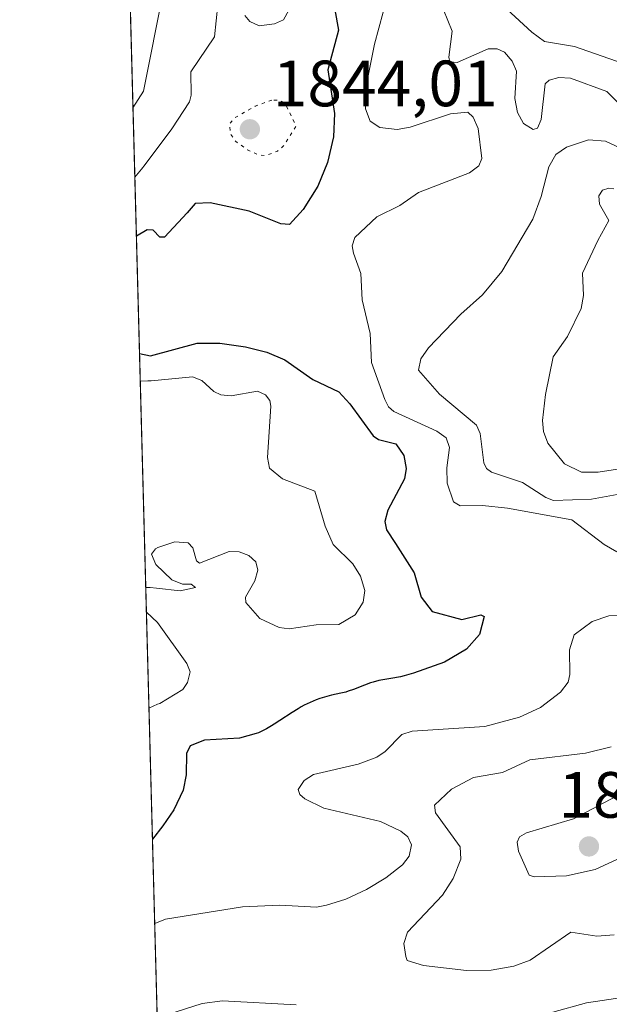
# Model space of a CAD drawing. Units: metres. Extents: x 681820 to 685292, y 4756280 to 4758666.
# Drawn here: x 681820 to 681910, y 4757813 to 4757964 of the extents above; entities that cross this region are included whole.
import ezdxf

# ---------------------------------------------------------------- set-up
doc = ezdxf.new("R2010")
doc.units = ezdxf.units.M
doc.header["$MEASUREMENT"] = 0
doc.linetypes.add('DGN Style 5', pattern=[1.1536117293433497, 0.4944050268614355, -0.6592067024819142])
for name, color, linetype, lineweight in [('Arbolado forestal CxS', 92, 'Continuous', 0), ('Comarca CxS', 21, 'Continuous', 0), ('Comunidad Autónoma CxS', 142, 'Continuous', 0), ('Curva de nivel maestra', 30, 'Continuous', 30), ('Curva de nivel normal', 30, 'Continuous', 0), ('Curva de nivel normal depresión', 30, 'DGN Style 5', 0), ('Espacio natural protegido CxS', 121, 'Continuous', 0), ('Municipio CxS', 4, 'Continuous', 0), ('Provincia CxS', 1, 'Continuous', 0), ('Punto de cota en terreno', 7, 'Continuous', 0), ('Rótulo de punto de cota en terreno', 7, 'Continuous', 0)]:
    doc.layers.add(name, color=color, linetype=linetype, lineweight=lineweight)
doc.styles.add('Style-Arial', font='txt')

# ---------------------------------------------------------------- blocks, each defined once
blk = doc.blocks.new('*U4')
at = {"layer": 'Arbolado forestal CxS', "color": 92, "linetype": 'Continuous', "lineweight": 0}
blk.add_polyline3d([(681846.2270000001, 4757614.658700001, 1797.212199999994), (681833.5186000002, 4758092.628699999, 1889.445600000006)], dxfattribs=at)
blk = doc.blocks.new('5PATER')
at = {"layer": 'Municipio CxS', "linetype": 'Continuous', "lineweight": 0}
h = blk.add_hatch(color=51, dxfattribs=at)
edge = h.paths.add_edge_path()
edge.add_ellipse((0, 0), major_axis=(-0.1095731443231308, -0.1110710700762829), ratio=0.9994222409660322, start_angle=0, end_angle=360)

msp = doc.modelspace()

# ---------------------------------------------------------------- linework, layer by layer
at = {"layer": 'Arbolado forestal CxS', "color": 92, "linetype": 'Continuous', "lineweight": 0, "extrusion": (0.005034280442585965, -0.1893420905191203, 0.9818982782235005), "elevation": -895619.42067245, "flags": 128}
msp.add_lwpolyline([(808057.4435356464, 4652389.038890013), (808057.4435356464, 4652875.99250629)], dxfattribs=at)
at = {"layer": 'Comarca CxS', "color": 21, "linetype": 'Continuous', "lineweight": 0, "flags": 128}
msp.add_lwpolyline([(685241.2305836413, 4756379.994471748), (681881.4500013879, 4756289.899982432), (681819.940001388, 4758603.329982407), (683891.6553797037, 4758658.908732891)], dxfattribs=at)
at = {"layer": 'Comunidad Autónoma CxS', "color": 142, "linetype": 'Continuous', "lineweight": 0, "flags": 128}
msp.add_lwpolyline([(685241.2305836413, 4756379.994471748), (681881.4500013879, 4756289.899982432), (681819.940001388, 4758603.329982407), (683891.6553797037, 4758658.908732891)], dxfattribs=at)
at = {"layer": 'Curva de nivel maestra', "color": 30, "linetype": 'Continuous', "lineweight": 30, "elevation": 1850, "flags": 128}
for points in [[(681867.3399999999, 4757970.380100001), (681868.8200000003, 4757962.0701), (681867.1600000003, 4757955.970100001), (681868.2000000002, 4757949.280099999), (681868.0499999998, 4757945.700099999), (681867.1299999999, 4757941.780099999), (681865.6299999999, 4757938.130100001), (681863.4199999999, 4757934.5601), (681861.29, 4757932.290100001), (681859.9800000006, 4757932.370100001), (681855.0999999996, 4757934.3201), (681849.1299999999, 4757935.5801), (681846.8399999999, 4757935.4901), (681845.6100000005, 4757934.0801), (681842.1399999997, 4757930.3201), (681841.4500000002, 4757930.340100001), (681840.3799999999, 4757931.380100001), (681839.4699999997, 4757931.470100001), (681837.8296999997, 4757930.488700001)], [(681838.3081, 4757912.4923), (681838.3099999997, 4757912.4901), (681839.9800000006, 4757912.120100001), (681847.1600000003, 4757914.090100001), (681850.6299999999, 4757914.090100001), (681854.5700000003, 4757913.5001), (681857.8399999999, 4757912.6801), (681860.5800000001, 4757911.4901), (681864.8600000005, 4757908.4801), (681868.8600000005, 4757906.600099999), (681870.5800000001, 4757904.7601), (681874.1299999999, 4757899.870100001), (681874.9699999997, 4757899.3101), (681877.5999999996, 4757898.6501), (681878.8300000001, 4757896.860099999), (681879.1799999997, 4757894.840100001), (681878.9400000004, 4757893.280099999), (681876.3899999997, 4757888.450099999), (681875.9199999999, 4757886.7301), (681876.2000000002, 4757885.4101), (681877.54, 4757883.360099999), (681880.4100000003, 4757878.8201), (681881.4900000002, 4757875.120100001), (681883.1799999997, 4757872.9001), (681887.7300000006, 4757871.6801), (681890.6600000003, 4757872.390100001), (681891.1299999999, 4757872.120100001), (681890.4600000001, 4757869.4001), (681888.4600000001, 4757867.110099999), (681885.0800000001, 4757865.130100001), (681880.3399999999, 4757863.4301), (681879.9699999997, 4757863.3201), (681878.8700000001, 4757863.030099999), (681878.3399999999, 4757862.9101), (681876.8399999999, 4757862.630100001), (681875.6200000001, 4757862.420100001), (681875.0199999996, 4757862.300100001), (681874.1399999997, 4757862.0801), (681873.7000000002, 4757861.940099999), (681872.8099999997, 4757861.630100001), (681871.1100000005, 4757860.960100001), (681870.3099999997, 4757860.670100001), (681869.9299999997, 4757860.550100001), (681869.2000000002, 4757860.370100001), (681867.7699999996, 4757860.0601), (681867.0199999996, 4757859.880100001), (681865.9400000004, 4757859.550100001), (681865.3700000001, 4757859.340100001), (681864.4800000006, 4757858.960100001), (681863.5700000003, 4757858.520099999), (681863.0999999996, 4757858.2601), (681862.6299999999, 4757857.9901), (681861.6900000004, 4757857.4001), (681859.8399999999, 4757856.170100001), (681858.9800000006, 4757855.610099999), (681858.5599999997, 4757855.350099999), (681857.7800000003, 4757854.9101), (681857.04, 4757854.530099999), (681856.5700000003, 4757854.3101), (681856.2199999997, 4757854.170100001), (681853.6299999999, 4757853.4801), (681848.25, 4757853.170100001), (681846.0800000001, 4757852.280099999), (681845.5, 4757851.140100001), (681845.4600000001, 4757847.8301), (681844.9900000002, 4757845.4801), (681843.5700000003, 4757842.5001), (681841.8899999997, 4757840.040100001), (681840.2888000002, 4757837.999299999)]]:
    msp.add_lwpolyline(points, dxfattribs=at)
at = {"layer": 'Curva de nivel normal', "color": 30, "linetype": 'Continuous', "lineweight": 0, "flags": 128}
for points, elevation in [([(681836.1189000001, 4757994.830800001), (681837.8799999999, 4757991.42), (681842.5, 4757980.560000001), (681843.5700000003, 4757975.560000001), (681843.4100000003, 4757973.59), (681841.9699999997, 4757968.15), (681838.9000000004, 4757952.730000001), (681837.3099999997, 4757950.16), (681837.3066999996, 4757950.156300001)], 1840), ([(681883.5899999999, 4757968.52), (681886.2699999996, 4757961.930000001), (681885.7400000002, 4757957.930000001), (681885.8899999997, 4757957.199999999), (681887.0199999996, 4757957.140000001), (681891.79, 4757959.220000001), (681893.1600000003, 4757959.24), (681894.2599999999, 4757958.699999999), (681895.4600000001, 4757957.34), (681896.1200000001, 4757955.800000001), (681895.8399999999, 4757951.600000001), (681896.2400000002, 4757949.460000001), (681897.2000000002, 4757947.75), (681898.6900000004, 4757946.82), (681899.3499999996, 4757947.07), (681899.8799999999, 4757948.359999999), (681900.5300000003, 4757953.869999999), (681901.1200000001, 4757954.41), (681902.5999999996, 4757954.84), (681904.4000000004, 4757954.720000001), (681909.9400000004, 4757952.66), (681917.7699999996, 4757944.880000001)], 1860), ([(681876.3300000001, 4757967.33), (681874.3600000005, 4757959.91), (681872.8499999996, 4757952.539999999), (681872.9400000004, 4757950.02), (681873.6799999997, 4757948.100000001), (681875.1500000004, 4757947.130000001), (681877.8200000003, 4757946.84), (681879.7999999998, 4757947.180000001), (681885.9800000006, 4757949.25), (681888.6299999999, 4757949.49), (681889.4900000002, 4757948.74), (681890.2300000006, 4757946.99), (681890.7999999998, 4757942.4), (681890.3499999996, 4757941.279999999), (681888.9000000004, 4757940.17), (681881.0999999996, 4757937.16), (681878.2400000002, 4757935.199999999), (681874.7000000002, 4757933.42), (681871.2999999998, 4757930.300000001), (681870.9199999999, 4757929), (681871.1299999999, 4757927.850000001), (681872.2300000006, 4757924.76), (681872.4400000004, 4757920.710000001), (681873.6900000004, 4757915.529999999), (681873.9000000004, 4757911.09), (681875.9199999999, 4757905.42), (681876.4900000002, 4757904.289999999), (681877.2800000003, 4757903.560000001), (681883.9199999999, 4757900.59), (681885.3099999997, 4757899.539999999), (681885.8300000001, 4757898.060000001), (681885.4299999997, 4757894.92), (681885.4900000002, 4757892.609999999), (681886.4600000001, 4757889.730000001), (681887.4600000001, 4757889.119999999), (681890.8899999997, 4757889.180000001), (681894.75, 4757888.76), (681904.5999999996, 4757886.980000001), (681909.5499999998, 4757883.16), (681911.4699999997, 4757882.08)], 1855), ([(681912.4500000002, 4757956.980000001), (681905.0199999996, 4757959.58), (681900.3799999999, 4757960.350000001), (681898.4400000004, 4757961.76), (681893.3499999996, 4757966.480000001)], 1865), ([(681850.3300000001, 4757965.939999999), (681849.8300000001, 4757961.060000001), (681846.1699999999, 4757955.699999999), (681846.2400000002, 4757952.119999999), (681845.9500000002, 4757951.109999999), (681843.29, 4757946.930000001), (681839.2000000002, 4757941.480000001), (681838.6299999999, 4757940.77), (681837.5898000002, 4757939.5099)], 1845), ([(681861.2199999997, 4757965.15), (681860.4000000004, 4757963.680000001), (681859.0199999996, 4757963.029999999), (681856.6699999999, 4757962.76), (681855.2000000002, 4757963.4), (681854.4500000002, 4757964.33)], 1845), ([(681912.0300000003, 4757944), (681909.7400000002, 4757945.07), (681907.1299999999, 4757945.25), (681903.79, 4757944.15), (681902.1500000004, 4757943.02), (681901.0899999999, 4757941.109999999), (681899.8799999999, 4757936.560000001), (681898.6100000005, 4757933.08), (681893.8700000001, 4757925.039999999), (681890.9000000004, 4757921.460000001), (681887.5999999996, 4757918.52), (681882.6299999999, 4757913.359999999), (681881.4600000001, 4757911.66), (681881.0700000003, 4757909.91), (681884.2800000003, 4757906.24), (681889.9600000001, 4757901.480000001), (681890.5499999998, 4757900.189999999), (681891.0999999996, 4757895.710000001), (681891.5300000003, 4757894.84), (681892.2599999999, 4757894.27), (681897.0300000003, 4757892.710000001), (681900.6299999999, 4757890.369999999), (681901.79, 4757889.939999999), (681907.6299999999, 4757890.130000001), (681913.25, 4757891.16)], 1860), ([(681916.5700000003, 4757895.5), (681908.6500000004, 4757894.26), (681906.0800000001, 4757894.300000001), (681903.4800000006, 4757895.539999999), (681900.9299999997, 4757898.710000001), (681900.2699999996, 4757900.539999999), (681900.0999999996, 4757902.220000001), (681900.54, 4757906.189999999), (681901.7400000002, 4757911.980000001), (681903.9299999997, 4757915.109999999), (681906.0199999996, 4757919.390000001), (681906.4000000004, 4757921.390000001), (681906.2199999997, 4757924.779999999), (681908.5599999997, 4757929.82), (681910.29, 4757932.859999999), (681908.8300000001, 4757935.380000001), (681908.75, 4757936.680000001), (681909.2999999998, 4757937.52), (681910.2599999999, 4757937.859999999), (681911.04, 4757937.74)], 1865), ([(681838.4211999997, 4757908.24), (681839.6100000005, 4757908.279999999), (681840.0800000001, 4757908.310000001), (681846.4500000002, 4757908.9), (681847.8899999997, 4757908.350000001), (681849.7100000001, 4757906.630000001), (681850.7999999998, 4757906.119999999), (681852.3600000005, 4757906.01), (681856.3799999999, 4757906.720000001), (681857.6200000001, 4757906.16), (681858.29, 4757905.26), (681858.4600000001, 4757904.41), (681857.9400000004, 4757896.529999999), (681858.2599999999, 4757894.880000001), (681860.25, 4757893.26), (681865.1900000004, 4757891.34), (681866.79, 4757886.02), (681867.9900000002, 4757883.189999999), (681871, 4757880.24), (681872.1799999997, 4757878.34), (681872.8700000001, 4757876.130000001), (681872.5899999999, 4757874.350000001), (681871.3700000001, 4757872.42), (681868.8799999999, 4757870.930000001), (681865.4100000003, 4757870.859999999), (681861.2300000006, 4757870.25), (681859.7400000002, 4757870.439999999), (681856.7699999996, 4757871.850000001), (681854.5999999996, 4757874.300000001), (681854.5800000001, 4757875.09), (681855.9900000002, 4757877.600000001), (681856.4699999997, 4757879.25), (681856.1299999999, 4757880.5), (681855.0599999997, 4757881.51), (681853.5800000001, 4757882.060000001), (681852.0599999997, 4757882.119999999), (681847.5, 4757880.33), (681847.0499999998, 4757880.699999999), (681846.5099999999, 4757882.67), (681845.7599999999, 4757883.42), (681843.7400000002, 4757883.57), (681841.1100000005, 4757882.710000001), (681840.7699999996, 4757882.5), (681840.1399999997, 4757881.680000001), (681840.8300000001, 4757880.140000001), (681843.2599999999, 4757877.77), (681844.9100000003, 4757877.119999999), (681846.2199999997, 4757877.109999999), (681846.8899999997, 4757876.609999999), (681844.54, 4757876.08), (681840.9299999997, 4757876.470000001), (681839.9299999997, 4757876.57), (681839.2621999999, 4757876.609800001)], 1845), ([(681839.3633000003, 4757872.807), (681841.0700000003, 4757871.24), (681845.5599999997, 4757864.930000001), (681846.0700000003, 4757863.65), (681845.6799999997, 4757862.039999999), (681844.9699999997, 4757860.949999999), (681841.4000000004, 4757858.82), (681841.0700000003, 4757858.67), (681839.7548000002, 4757858.0822)], 1845), ([(681918.2300000006, 4757872.560000001), (681910.2800000003, 4757872.26), (681907.7000000002, 4757871.350000001), (681904.9400000004, 4757869.34), (681904.2199999997, 4757867.01), (681904.29, 4757863.26), (681904.04, 4757862.08), (681902.8700000001, 4757860.550000001), (681899.79, 4757858.16), (681896.5599999997, 4757856.710000001), (681891.25, 4757855.289999999), (681880.0999999996, 4757854.550000001), (681878.5099999999, 4757854.060000001), (681875.9900000002, 4757851.430000001), (681874.7199999997, 4757850.539999999), (681871.8200000003, 4757849.49), (681864.9699999997, 4757847.91), (681863.5300000003, 4757846.980000001), (681862.6299999999, 4757845.58), (681862.8899999997, 4757844.850000001), (681863.6399999997, 4757844.189999999), (681866.5700000003, 4757842.730000001), (681875.2400000002, 4757840.680000001), (681878.3899999997, 4757839.230000001), (681879.4699999997, 4757838.34), (681880.0099999999, 4757837.140000001), (681879.6699999999, 4757835.4), (681878.6299999999, 4757834.060000001), (681876.0800000001, 4757832.050000001), (681873.0899999999, 4757830.27), (681869.9299999997, 4757828.800000001), (681866.9699999997, 4757827.84), (681865.4500000002, 4757827.550000001), (681859.8300000001, 4757827.880000001), (681854.0800000001, 4757827.58), (681842.2699999996, 4757825.699999999), (681840.6333, 4757825.041300001)], 1855), ([(681910.5999999996, 4757852.140000001), (681906.6799999997, 4757851.16), (681898.1399999997, 4757850.17), (681893.9400000004, 4757848.199999999), (681889.5199999996, 4757847.430000001), (681886.1600000003, 4757845.65), (681883.54, 4757843.220000001), (681883.7000000002, 4757842.01), (681887.4699999997, 4757836.810000001), (681887.5899999999, 4757834.9), (681886.3799999999, 4757831.960000001), (681884.75, 4757829.42), (681879.4199999999, 4757823.74), (681878.8499999996, 4757821.970000001), (681879.1200000001, 4757820), (681879.3700000001, 4757819.369999999), (681881.8499999996, 4757818.619999999), (681888.4600000001, 4757817.859999999), (681892.2100000001, 4757817.890000001), (681895.7199999997, 4757818.49), (681898.2100000001, 4757819.41), (681904.4400000004, 4757823.74), (681908.4299999997, 4757823.09), (681911.0599999997, 4757823.32)], 1860), ([(681915.5499999998, 4757845.439999999), (681912.3899999997, 4757845.07), (681904.8700000001, 4757841.109999999), (681897.6399999997, 4757838.980000001), (681896.5499999998, 4757838.359999999), (681896.2100000001, 4757837.51), (681896.4000000004, 4757836.140000001), (681898.0499999998, 4757832.460000001), (681898.8099999997, 4757832.199999999), (681903.7999999998, 4757832.369999999), (681908.1600000003, 4757833.310000001), (681912.2800000003, 4757835.199999999), (681917.8499999996, 4757836.600000001), (681919.8799999999, 4757837.59), (681921.4000000004, 4757838.83), (681922.0199999996, 4757840.33), (681921.0700000003, 4757842.58), (681918.5899999999, 4757844.600000001), (681915.5499999998, 4757845.439999999)], 1865), ([(681901.6600000003, 4757811.470000001), (681906.8600000005, 4757812.890000001), (681912.6699999999, 4757813.730000001)], 1855), ([(681842.6600000003, 4757811.07), (681847.9000000004, 4757812.76), (681851.0499999998, 4757813.17), (681862.3499999996, 4757812.550000001)], 1855)]:
    msp.add_lwpolyline(points, dxfattribs=dict(at, elevation=elevation))
at = {"layer": 'Curva de nivel normal depresión', "color": 30, "linetype": 'DGN Style 5', "lineweight": 0, "elevation": 1845, "flags": 128}
msp.add_lwpolyline([(681858.6100000005, 4757951.359999999), (681856.0300000003, 4757950.41), (681852.9500000002, 4757948.65), (681852.1399999997, 4757947.75), (681852.2100000001, 4757946.210000001), (681853.0300000003, 4757945.029999999), (681854.8499999996, 4757943.710000001), (681856.6900000004, 4757942.91), (681857.7199999997, 4757942.850000001), (681859.4600000001, 4757943.52), (681860.4900000002, 4757944.4), (681862.3099999997, 4757947.369999999), (681860.6299999999, 4757950.84), (681859.7300000006, 4757951.350000001), (681858.6100000005, 4757951.359999999)], dxfattribs=at)
at = {"layer": 'Espacio natural protegido CxS', "color": 121, "linetype": 'Continuous', "lineweight": 0, "flags": 128}
msp.add_lwpolyline([(685241.2305836413, 4756379.994471748), (681881.4500013879, 4756289.899982432), (681819.940001388, 4758603.329982407), (683891.6553797037, 4758658.908732891)], dxfattribs=at)
msp.add_lwpolyline([(685241.2305836413, 4756379.994471748), (681881.4500013879, 4756289.899982432), (681819.940001388, 4758603.329982407), (683891.6553797037, 4758658.908732891)], dxfattribs=at)
msp.add_lwpolyline([(685241.2305836413, 4756379.994471748), (681881.4500013879, 4756289.899982432), (681819.940001388, 4758603.329982407), (683891.6553797037, 4758658.908732891)], dxfattribs=at)
at = {"layer": 'Municipio CxS', "color": 4, "linetype": 'Continuous', "lineweight": 0, "flags": 128}
msp.add_lwpolyline([(685241.2305836413, 4756379.994471748), (681881.4500013879, 4756289.899982432), (681819.940001388, 4758603.329982407), (683891.6553797037, 4758658.908732891)], dxfattribs=at)
at = {"layer": 'Provincia CxS', "color": 1, "linetype": 'Continuous', "lineweight": 0, "flags": 128}
msp.add_lwpolyline([(685241.2305836413, 4756379.994471748), (681881.4500013879, 4756289.899982432), (681819.940001388, 4758603.329982407), (683891.6553797037, 4758658.908732891)], dxfattribs=at)

# ---------------------------------------------------------------- block references
at = {"layer": 'Arbolado forestal CxS', "color": 92, "linetype": 'Continuous', "lineweight": 0}
msp.add_blockref('*U4', (0, 0), dxfattribs=at)
at = {"layer": 'Punto de cota en terreno', "color": 7, "linetype": 'Continuous', "lineweight": 0, "xscale": 10, "yscale": 10, "zscale": 10}
for p in [(681855.2300000006, 4757946.880000001, 1844.009999999995), (681907.2199999997, 4757836.869999999, 1867.020000000004)]:
    msp.add_blockref('5PATER', p, dxfattribs=at)

# ---------------------------------------------------------------- texts
at = {"layer": 'Rótulo de punto de cota en terreno', "color": 7, "linetype": 'Continuous', "lineweight": 0, "style": 'Style-Arial'}
for s, p in [('1844,01', (681858.7577999998, 4757950.4078)), ('1867,02', (681902.5444999998, 4757841.2797))]:
    msp.add_text(s, height=7.000000000000002, dxfattribs=at).set_placement(p)

doc.saveas('drawing.dxf')
